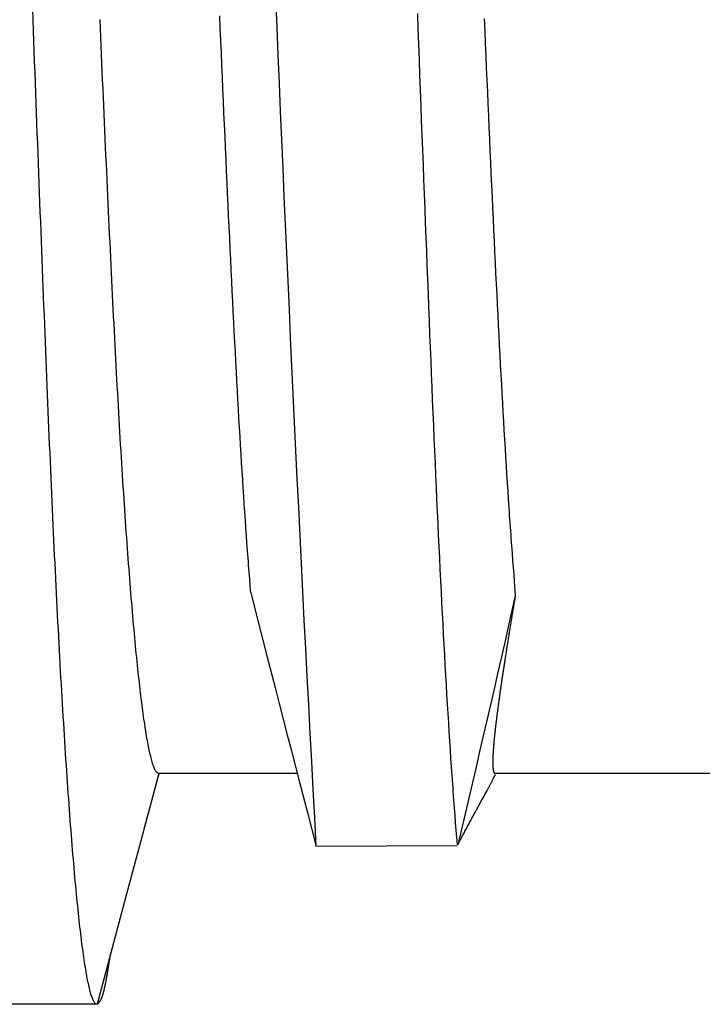
# Model space of a CAD drawing. Units: millimetres. Extents: x 0 to 841, y 0 to 594.
# Drawn here: x 463 to 468, y 251 to 258 of the extents above; entities that cross this region are included whole.
import ezdxf

# ---------------------------------------------------------------- set-up
doc = ezdxf.new("R2010")
doc.units = ezdxf.units.MM
doc.layers.add('SLD-0', color=179, linetype='Continuous')

msp = doc.modelspace()

# ---------------------------------------------------------------- linework, layer by layer
at = {"layer": 'SLD-0'}
for p, q in [((463.254, 258.2728), (463.2509, 258.3553)), ((463.257, 258.1907), (463.254, 258.2728)), ((463.7738, 258.2758), (463.7767, 258.2073)), ((464.7147, 258.2088), (464.7106, 258.3056)), ((466.2521, 258.3229), (466.2566, 258.2017)), ((466.7735, 258.2843), (466.7776, 258.1873)), ((463.26, 258.1088), (463.257, 258.1907)), ((463.7767, 258.2073), (463.7797, 258.139)), ((464.7188, 258.1125), (464.7147, 258.2088)), ((466.2566, 258.2017), (466.261, 258.0812)), ((466.7776, 258.1873), (466.7818, 258.0909)), ((463.263, 258.0273), (463.26, 258.1088)), ((463.7797, 258.139), (463.7826, 258.0711)), ((464.7229, 258.0168), (464.7188, 258.1125)), ((463.266, 257.9462), (463.263, 258.0273)), ((463.7826, 258.0711), (463.7855, 258.0035)), ((466.261, 258.0812), (466.2654, 257.9613)), ((466.7818, 258.0909), (466.7859, 257.9951)), ((463.7855, 258.0035), (463.7884, 257.9362)), ((464.727, 257.9218), (464.7229, 258.0168)), ((466.2654, 257.9613), (466.2698, 257.8421)), ((466.7859, 257.9951), (466.79, 257.8999)), ((463.2689, 257.8654), (463.266, 257.9462)), ((463.7884, 257.9362), (463.7913, 257.8692)), ((464.7311, 257.8273), (464.727, 257.9218)), ((466.79, 257.8999), (466.794, 257.8052)), ((463.2719, 257.7849), (463.2689, 257.8654)), ((463.7913, 257.8692), (463.7942, 257.8025)), ((463.7942, 257.8025), (463.7971, 257.7362)), ((464.7352, 257.7334), (464.7311, 257.8273)), ((466.2698, 257.8421), (466.2742, 257.7236)), ((466.794, 257.8052), (466.7981, 257.7112)), ((463.2749, 257.7048), (463.2719, 257.7849)), ((463.7971, 257.7362), (463.8, 257.6701)), ((464.7392, 257.6402), (464.7352, 257.7334)), ((466.2742, 257.7236), (466.2786, 257.6057)), ((463.2779, 257.6251), (463.2749, 257.7048)), ((463.8, 257.6701), (463.8029, 257.6044)), ((464.7433, 257.5475), (464.7392, 257.6402)), ((466.7981, 257.7112), (466.8022, 257.6178)), ((463.2809, 257.5457), (463.2779, 257.6251)), ((463.8029, 257.6044), (463.8058, 257.539)), ((466.2786, 257.6057), (466.283, 257.4886)), ((466.8022, 257.6178), (466.8063, 257.525)), ((463.2838, 257.4667), (463.2809, 257.5457)), ((463.8058, 257.539), (463.8086, 257.4739)), ((464.7473, 257.4555), (464.7433, 257.5475)), ((466.283, 257.4886), (466.2874, 257.3721)), ((466.8063, 257.525), (466.8103, 257.4329)), ((463.2868, 257.3881), (463.2838, 257.4667)), ((463.8086, 257.4739), (463.8115, 257.4091)), ((464.7514, 257.3641), (464.7473, 257.4555)), ((466.8103, 257.4329), (466.8144, 257.3413)), ((463.2897, 257.3098), (463.2868, 257.3881)), ((463.8115, 257.4091), (463.8144, 257.3446)), ((463.8144, 257.3446), (463.8173, 257.2805)), ((464.7554, 257.2734), (464.7514, 257.3641)), ((466.2874, 257.3721), (466.2918, 257.2564)), ((466.8144, 257.3413), (466.8184, 257.2505)), ((463.2927, 257.2319), (463.2897, 257.3098)), ((463.8173, 257.2805), (463.8201, 257.2167)), ((464.7595, 257.1833), (464.7554, 257.2734)), ((466.2918, 257.2564), (466.2962, 257.1414)), ((463.2956, 257.1544), (463.2927, 257.2319)), ((463.8201, 257.2167), (463.823, 257.1533)), ((464.7635, 257.0938), (464.7595, 257.1833)), ((466.8184, 257.2505), (466.8225, 257.1603)), ((463.2986, 257.0773), (463.2956, 257.1544)), ((463.823, 257.1533), (463.8259, 257.0902)), ((466.2962, 257.1414), (466.3005, 257.0271)), ((466.8225, 257.1603), (466.8265, 257.0707)), ((463.3015, 257.0005), (463.2986, 257.0773)), ((463.8259, 257.0902), (463.8287, 257.0274)), ((463.8287, 257.0274), (463.8316, 256.9649)), ((464.7676, 257.005), (464.7635, 257.0938)), ((466.3005, 257.0271), (466.3049, 256.9136)), ((466.8265, 257.0707), (466.8306, 256.9818)), ((463.3044, 256.9242), (463.3015, 257.0005)), ((463.8316, 256.9649), (463.8344, 256.9028)), ((464.7716, 256.9169), (464.7676, 257.005)), ((466.8306, 256.9818), (466.8346, 256.8936)), ((463.3073, 256.8483), (463.3044, 256.9242)), ((463.8344, 256.9028), (463.8373, 256.841)), ((464.7756, 256.8295), (464.7716, 256.9169)), ((466.3049, 256.9136), (466.3093, 256.8009)), ((466.8346, 256.8936), (466.8386, 256.8061)), ((463.3102, 256.7727), (463.3073, 256.8483)), ((463.8373, 256.841), (463.8401, 256.7796)), ((464.7796, 256.7427), (464.7756, 256.8295)), ((466.3093, 256.8009), (466.3136, 256.6889)), ((466.8386, 256.8061), (466.8427, 256.7193)), ((463.3131, 256.6976), (463.3102, 256.7727)), ((463.8401, 256.7796), (463.843, 256.7185)), ((463.843, 256.7185), (463.8458, 256.6578)), ((464.7837, 256.6567), (464.7796, 256.7427)), ((466.8427, 256.7193), (466.8467, 256.6332)), ((463.316, 256.6228), (463.3131, 256.6976)), ((463.8458, 256.6578), (463.8487, 256.5974)), ((464.7877, 256.5713), (464.7837, 256.6567)), ((466.3136, 256.6889), (466.3179, 256.5776)), ((463.3189, 256.5485), (463.316, 256.6228)), ((463.8487, 256.5974), (463.8515, 256.5374)), ((464.7917, 256.4867), (464.7877, 256.5713)), ((466.3179, 256.5776), (466.3222, 256.4672)), ((466.8467, 256.6332), (466.8507, 256.5477)), ((463.3218, 256.4745), (463.3189, 256.5485)), ((463.8515, 256.5374), (463.8544, 256.4777)), ((466.8507, 256.5477), (466.8548, 256.463)), ((463.3247, 256.401), (463.3218, 256.4745)), ((463.8544, 256.4777), (463.8572, 256.4184)), ((463.8572, 256.4184), (463.8601, 256.3595)), ((464.7957, 256.4028), (464.7917, 256.4867)), ((466.3222, 256.4672), (466.3265, 256.3575)), ((466.8548, 256.463), (466.8588, 256.379)), ((463.3276, 256.3279), (463.3247, 256.401)), ((463.8601, 256.3595), (463.8629, 256.3009)), ((464.7997, 256.3196), (464.7957, 256.4028)), ((466.3265, 256.3575), (466.3308, 256.2487)), ((466.8588, 256.379), (466.8628, 256.2958)), ((463.3304, 256.2552), (463.3276, 256.3279)), ((463.8629, 256.3009), (463.8658, 256.2426)), ((464.8038, 256.2371), (464.7997, 256.3196)), ((466.8628, 256.2958), (466.8669, 256.2132)), ((463.3333, 256.183), (463.3304, 256.2552)), ((463.3361, 256.1111), (463.3333, 256.183)), ((463.8658, 256.2426), (463.8686, 256.1847)), ((463.8686, 256.1847), (463.8714, 256.1272)), ((464.8078, 256.1554), (464.8038, 256.2371)), ((466.3308, 256.2487), (466.3351, 256.1406)), ((466.8669, 256.2132), (466.8709, 256.1315)), ((463.339, 256.0397), (463.3361, 256.1111)), ((463.8714, 256.1272), (463.8743, 256.0701)), ((464.8118, 256.0744), (464.8078, 256.1554)), ((466.3351, 256.1406), (466.3394, 256.0334)), ((466.8709, 256.1315), (466.8749, 256.0504)), ((463.3418, 255.9687), (463.339, 256.0397)), ((463.8743, 256.0701), (463.8771, 256.0133)), ((464.8158, 255.9942), (464.8118, 256.0744)), ((466.3394, 256.0334), (466.3436, 255.927)), ((466.8749, 256.0504), (466.879, 255.9702)), ((463.3446, 255.8982), (463.3418, 255.9687)), ((463.8771, 256.0133), (463.88, 255.9569)), ((463.88, 255.9569), (463.8828, 255.9009)), ((464.8198, 255.9148), (464.8158, 255.9942)), ((466.879, 255.9702), (466.883, 255.8907)), ((463.3474, 255.8281), (463.3446, 255.8982)), ((463.8828, 255.9009), (463.8857, 255.8453)), ((464.8238, 255.8361), (464.8198, 255.9148)), ((466.3436, 255.927), (466.3478, 255.8214)), ((466.883, 255.8907), (466.8871, 255.8119)), ((463.3502, 255.7584), (463.3474, 255.8281)), ((463.8857, 255.8453), (463.8886, 255.79)), ((464.8278, 255.7582), (464.8238, 255.8361)), ((466.3478, 255.8214), (466.352, 255.7167)), ((466.8871, 255.8119), (466.8911, 255.734)), ((463.353, 255.6891), (463.3502, 255.7584)), ((463.8886, 255.79), (463.8914, 255.7351)), ((463.8914, 255.7351), (463.8943, 255.6806)), ((464.8319, 255.6811), (464.8278, 255.7582)), ((466.8911, 255.734), (466.8952, 255.6568)), ((463.3558, 255.6204), (463.353, 255.6891)), ((463.8943, 255.6806), (463.8971, 255.6265)), ((464.8359, 255.6047), (464.8319, 255.6811)), ((466.352, 255.7167), (466.3562, 255.6128)), ((466.8952, 255.6568), (466.8992, 255.5805)), ((463.3586, 255.552), (463.3558, 255.6204)), ((463.8971, 255.6265), (463.9, 255.5728)), ((463.9, 255.5728), (463.9029, 255.5194)), ((464.84, 255.5291), (464.8359, 255.6047)), ((466.3562, 255.6128), (466.3604, 255.5098)), ((466.8992, 255.5805), (466.9033, 255.5049)), ((463.3614, 255.4841), (463.3586, 255.552)), ((463.9029, 255.5194), (463.9057, 255.4665)), ((464.844, 255.4543), (464.84, 255.5291)), ((466.3604, 255.5098), (466.3646, 255.4076)), ((466.9033, 255.5049), (466.9074, 255.4301)), ((463.3641, 255.4167), (463.3614, 255.4841)), ((463.3669, 255.3497), (463.3641, 255.4167)), ((463.9057, 255.4665), (463.9086, 255.4139)), ((463.9086, 255.4139), (463.9115, 255.3617)), ((464.8481, 255.3803), (464.844, 255.4543)), ((466.9074, 255.4301), (466.9114, 255.3562)), ((463.3696, 255.2831), (463.3669, 255.3497)), ((463.9115, 255.3617), (463.9144, 255.3099)), ((464.8522, 255.3071), (464.8481, 255.3803)), ((466.3646, 255.4076), (466.3688, 255.3063)), ((466.9114, 255.3562), (466.9155, 255.283)), ((463.3723, 255.2171), (463.3696, 255.2831)), ((463.9144, 255.3099), (463.9172, 255.2586)), ((463.9172, 255.2586), (463.9201, 255.2076)), ((464.8563, 255.2346), (464.8522, 255.3071)), ((466.3688, 255.3063), (466.373, 255.2059)), ((466.9155, 255.283), (466.9197, 255.2107)), ((463.3751, 255.1515), (463.3723, 255.2171)), ((463.9201, 255.2076), (463.923, 255.157)), ((464.8604, 255.163), (464.8563, 255.2346)), ((466.373, 255.2059), (466.3772, 255.1064)), ((466.9197, 255.2107), (466.9238, 255.1391)), ((463.3778, 255.0863), (463.3751, 255.1515)), ((463.923, 255.157), (463.9259, 255.1069)), ((463.9259, 255.1069), (463.9288, 255.0571)), ((464.8645, 255.0922), (464.8604, 255.163)), ((466.3772, 255.1064), (466.3814, 255.0078)), ((466.9238, 255.1391), (466.9279, 255.0684)), ((463.3805, 255.0216), (463.3778, 255.0863)), ((463.9288, 255.0571), (463.9317, 255.0077)), ((464.8686, 255.0222), (464.8645, 255.0922)), ((466.9279, 255.0684), (466.9321, 254.9984)), ((463.3832, 254.9572), (463.3805, 255.0216)), ((463.3859, 254.8931), (463.3832, 254.9572)), ((463.9317, 255.0077), (463.9346, 254.9588)), ((463.9346, 254.9588), (463.9375, 254.9103)), ((464.8728, 254.9531), (464.8686, 255.0222)), ((464.8769, 254.8847), (464.8728, 254.9531)), ((466.3814, 255.0078), (466.3856, 254.9102)), ((466.9321, 254.9984), (466.9362, 254.9293)), ((463.3887, 254.8293), (463.3859, 254.8931)), ((463.9375, 254.9103), (463.9405, 254.8621)), ((464.8811, 254.8172), (464.8769, 254.8847)), ((466.3856, 254.9102), (466.3898, 254.8134)), ((466.9362, 254.9293), (466.9404, 254.8609)), ((463.3914, 254.7658), (463.3887, 254.8293)), ((463.9405, 254.8621), (463.9434, 254.8144)), ((463.9434, 254.8144), (463.9463, 254.7672)), ((464.8852, 254.7505), (464.8811, 254.8172)), ((466.3898, 254.8134), (466.394, 254.7176)), ((466.9404, 254.8609), (466.9445, 254.7932)), ((463.3942, 254.7027), (463.3914, 254.7658)), ((463.9463, 254.7672), (463.9493, 254.7203)), ((463.9493, 254.7203), (463.9522, 254.6739)), ((464.8894, 254.6847), (464.8852, 254.7505)), ((466.9445, 254.7932), (466.9487, 254.7264)), ((466.9487, 254.7264), (466.9529, 254.6604)), ((463.397, 254.64), (463.3942, 254.7027)), ((463.9522, 254.6739), (463.9551, 254.6278)), ((464.8935, 254.6197), (464.8894, 254.6847)), ((466.394, 254.7176), (466.3982, 254.6227)), ((466.9529, 254.6604), (466.9571, 254.5954)), ((463.3997, 254.5775), (463.397, 254.64)), ((463.4025, 254.5154), (463.3997, 254.5775)), ((463.9551, 254.6278), (463.9581, 254.5822)), ((463.9581, 254.5822), (463.961, 254.5371)), ((464.8977, 254.5555), (464.8935, 254.6197)), ((466.3982, 254.6227), (466.4024, 254.5287)), ((466.9571, 254.5954), (466.9613, 254.5312)), ((463.4053, 254.4537), (463.4025, 254.5154)), ((463.961, 254.5371), (463.964, 254.4923)), ((463.964, 254.4923), (463.967, 254.448)), ((464.9019, 254.4923), (464.8977, 254.5555)), ((464.9061, 254.4299), (464.9019, 254.4923)), ((466.4024, 254.5287), (466.4066, 254.4357)), ((466.9613, 254.5312), (466.9633, 254.4995)), ((466.9633, 254.4995), (466.9654, 254.4681)), ((463.4081, 254.3923), (463.4053, 254.4537)), ((463.967, 254.448), (463.9699, 254.4041)), ((464.9103, 254.3683), (464.9061, 254.4299)), ((466.4066, 254.4357), (466.4109, 254.3437)), ((466.9654, 254.4681), (466.9675, 254.4368)), ((466.9675, 254.4368), (466.9696, 254.4059)), ((463.4109, 254.3313), (463.4081, 254.3923)), ((463.9699, 254.4041), (463.9729, 254.3607)), ((463.9729, 254.3607), (463.9759, 254.3177)), ((464.9145, 254.3076), (464.9103, 254.3683)), ((466.4109, 254.3437), (466.4152, 254.2526)), ((466.9696, 254.4059), (466.9718, 254.3752)), ((466.9718, 254.3752), (466.9739, 254.3448)), ((466.9739, 254.3448), (466.976, 254.3147)), ((463.4138, 254.2707), (463.4109, 254.3313)), ((463.4166, 254.2104), (463.4138, 254.2707)), ((463.9759, 254.3177), (463.9788, 254.2751)), ((463.9788, 254.2751), (463.9818, 254.233)), ((464.9187, 254.2477), (464.9145, 254.3076)), ((466.976, 254.3147), (466.9781, 254.2849)), ((466.9781, 254.2849), (466.9802, 254.2553)), ((463.4194, 254.1505), (463.4166, 254.2104)), ((463.9818, 254.233), (463.9848, 254.1913)), ((463.9848, 254.1913), (463.9878, 254.15)), ((464.9229, 254.1887), (464.9187, 254.2477)), ((464.9271, 254.1306), (464.9229, 254.1887)), ((466.4152, 254.2526), (466.4194, 254.1625)), ((466.9802, 254.2553), (466.9823, 254.226)), ((466.9823, 254.226), (466.9865, 254.1681)), ((463.4223, 254.091), (463.4194, 254.1505)), ((463.9878, 254.15), (463.9907, 254.1092)), ((463.9907, 254.1092), (463.9937, 254.0688)), ((464.9292, 254.1019), (464.9271, 254.1306)), ((466.4194, 254.1625), (466.4237, 254.0734)), ((466.9865, 254.1681), (466.9907, 254.111)), ((466.9907, 254.111), (466.995, 254.0547)), ((463.4251, 254.0318), (463.4223, 254.091)), ((463.428, 253.9731), (463.4251, 254.0318)), ((463.9937, 254.0688), (463.9967, 254.0289)), ((463.9967, 254.0289), (463.9997, 253.9895)), ((464.9313, 254.0735), (464.9292, 254.1019)), ((464.9334, 254.0453), (464.9313, 254.0735)), ((464.9355, 254.0174), (464.9334, 254.0453)), ((466.4237, 254.0734), (466.428, 253.9853)), ((466.995, 254.0547), (466.9992, 253.999)), ((463.4309, 253.9147), (463.428, 253.9731)), ((463.9997, 253.9895), (464.0027, 253.9504)), ((464.9397, 253.9625), (464.9355, 254.0174)), ((464.944, 253.9083), (464.9397, 253.9625)), ((466.428, 253.9853), (466.4323, 253.8981)), ((466.9992, 253.999), (467.0035, 253.9438)), ((463.4337, 253.8568), (463.4309, 253.9147)), ((464.0027, 253.9504), (464.0057, 253.9119)), ((464.0057, 253.9119), (464.0087, 253.8738)), ((464.9482, 253.8547), (464.944, 253.9083)), ((466.4323, 253.8981), (466.4367, 253.812)), ((467.0035, 253.9438), (467.0077, 253.8889)), ((467.0077, 253.8889), (467.0162, 253.7798)), ((463.4366, 253.7992), (463.4337, 253.8568)), ((463.4395, 253.742), (463.4366, 253.7992)), ((464.0087, 253.8738), (464.0117, 253.8361)), ((464.0117, 253.8361), (464.0147, 253.7989)), ((464.0147, 253.7989), (464.0177, 253.7622)), ((464.9524, 253.8013), (464.9482, 253.8547)), ((464.9524, 253.8013), (465.0156, 253.555)), ((466.4367, 253.812), (466.441, 253.7268)), ((463.4424, 253.6853), (463.4395, 253.742)), ((464.0177, 253.7622), (464.0207, 253.7259)), ((464.0207, 253.7259), (464.0237, 253.6901)), ((466.441, 253.7268), (466.4454, 253.6427)), ((467.0162, 253.7798), (466.9609, 253.5363)), ((467.0092, 253.7382), (467.0057, 253.7175)), ((467.0162, 253.7798), (467.0092, 253.7382)), ((463.4453, 253.6289), (463.4424, 253.6853)), ((464.0237, 253.6901), (464.0267, 253.6547)), ((464.0267, 253.6547), (464.0297, 253.6199)), ((466.9937, 253.6454), (466.992, 253.6352)), ((466.9954, 253.6556), (466.9937, 253.6454)), ((466.9988, 253.6762), (466.9954, 253.6556)), ((467.0023, 253.6968), (466.9988, 253.6762)), ((467.0057, 253.7175), (467.0023, 253.6968)), ((463.4482, 253.573), (463.4453, 253.6289)), ((463.4511, 253.5175), (463.4482, 253.573)), ((464.0297, 253.6199), (464.0327, 253.5855)), ((464.0327, 253.5855), (464.0357, 253.5515)), ((466.4454, 253.6427), (466.4497, 253.5597)), ((466.982, 253.5748), (466.9803, 253.5649)), ((466.9836, 253.5848), (466.982, 253.5748)), ((466.9853, 253.5948), (466.9836, 253.5848)), ((466.9869, 253.6048), (466.9853, 253.5948)), ((466.9886, 253.6149), (466.9869, 253.6048)), ((466.9903, 253.625), (466.9886, 253.6149)), ((466.992, 253.6352), (466.9903, 253.625)), ((463.4541, 253.4625), (463.4511, 253.5175)), ((464.0357, 253.5515), (464.0387, 253.518)), ((464.0387, 253.518), (464.0417, 253.485)), ((465.0156, 253.555), (465.0788, 253.3086)), ((466.4497, 253.5597), (466.4541, 253.4776)), ((466.9609, 253.5363), (466.9334, 253.4146)), ((466.9692, 253.4967), (466.9676, 253.4872)), ((466.9707, 253.5063), (466.9692, 253.4967)), ((466.9723, 253.5159), (466.9707, 253.5063)), ((466.9739, 253.5256), (466.9723, 253.5159)), ((466.9755, 253.5354), (466.9739, 253.5256)), ((466.9771, 253.5451), (466.9755, 253.5354)), ((466.9787, 253.555), (466.9771, 253.5451)), ((466.9803, 253.5649), (466.9787, 253.555)), ((463.457, 253.4078), (463.4541, 253.4625)), ((464.0417, 253.485), (464.0447, 253.4525)), ((464.0447, 253.4525), (464.0477, 253.4205)), ((464.0477, 253.4205), (464.0507, 253.3889)), ((466.4541, 253.4776), (466.4585, 253.3966)), ((466.9334, 253.4146), (466.9057, 253.2929)), ((466.9571, 253.4216), (466.9556, 253.4124)), ((466.9586, 253.4308), (466.9571, 253.4216)), ((466.96, 253.4401), (466.9586, 253.4308)), ((466.9615, 253.4494), (466.96, 253.4401)), ((466.9631, 253.4588), (466.9615, 253.4494)), ((466.9646, 253.4682), (466.9631, 253.4588)), ((466.9661, 253.4777), (466.9646, 253.4682)), ((466.9676, 253.4872), (466.9661, 253.4777)), ((463.4599, 253.3536), (463.457, 253.4078)), ((463.4629, 253.2999), (463.4599, 253.3536)), ((464.0507, 253.3889), (464.0537, 253.3578)), ((464.0537, 253.3578), (464.0567, 253.3272)), ((466.4585, 253.3966), (466.4629, 253.3167)), ((466.9442, 253.3402), (466.9428, 253.3313)), ((466.9456, 253.3491), (466.9442, 253.3402)), ((466.947, 253.358), (466.9456, 253.3491)), ((466.9484, 253.367), (466.947, 253.358)), ((466.9498, 253.376), (466.9484, 253.367)), ((466.9513, 253.385), (466.9498, 253.376)), ((466.9527, 253.3941), (466.9513, 253.385)), ((466.9542, 253.4032), (466.9527, 253.3941)), ((466.9556, 253.4124), (466.9542, 253.4032)), ((463.4658, 253.2466), (463.4629, 253.2999)), ((464.0567, 253.3272), (464.0597, 253.2971)), ((464.0597, 253.2971), (464.0627, 253.2674)), ((464.0627, 253.2674), (464.0657, 253.2383)), ((465.0788, 253.3086), (465.1421, 253.0623)), ((466.4629, 253.3167), (466.4673, 253.2379)), ((466.9057, 253.2929), (466.878, 253.1712)), ((466.932, 253.2619), (466.9307, 253.2534)), ((466.9333, 253.2704), (466.932, 253.2619)), ((466.9347, 253.279), (466.9333, 253.2704)), ((466.936, 253.2876), (466.9347, 253.279)), ((466.9373, 253.2963), (466.936, 253.2876)), ((466.9387, 253.305), (466.9373, 253.2963)), ((466.9401, 253.3137), (466.9387, 253.305)), ((466.9414, 253.3225), (466.9401, 253.3137)), ((466.9428, 253.3313), (466.9414, 253.3225)), ((463.4688, 253.1937), (463.4658, 253.2466)), ((463.4717, 253.1413), (463.4688, 253.1937)), ((464.0657, 253.2383), (464.0687, 253.2096)), ((464.0687, 253.2096), (464.0717, 253.1814)), ((466.4673, 253.2379), (466.4717, 253.1601)), ((466.9205, 253.1867), (466.9193, 253.1786)), ((466.9218, 253.1949), (466.9205, 253.1867)), ((466.923, 253.2032), (466.9218, 253.1949)), ((466.9243, 253.2114), (466.923, 253.2032)), ((466.9255, 253.2197), (466.9243, 253.2114)), ((466.9268, 253.2281), (466.9255, 253.2197)), ((466.9281, 253.2365), (466.9268, 253.2281)), ((466.9294, 253.2449), (466.9281, 253.2365)), ((466.9307, 253.2534), (466.9294, 253.2449)), ((463.4747, 253.0893), (463.4717, 253.1413)), ((464.0717, 253.1814), (464.0747, 253.1536)), ((464.0747, 253.1536), (464.0777, 253.1264)), ((464.0777, 253.1264), (464.0807, 253.0996)), ((466.4717, 253.1601), (466.4762, 253.0834)), ((466.878, 253.1712), (466.8502, 253.0495)), ((466.9087, 253.1071), (466.9076, 253.0994)), ((466.9098, 253.1149), (466.9087, 253.1071)), ((466.911, 253.1227), (466.9098, 253.1149)), ((466.9121, 253.1306), (466.911, 253.1227)), ((466.9133, 253.1385), (466.9121, 253.1306)), ((466.9145, 253.1464), (466.9133, 253.1385)), ((466.9157, 253.1544), (466.9145, 253.1464)), ((466.9169, 253.1624), (466.9157, 253.1544)), ((466.9181, 253.1705), (466.9169, 253.1624)), ((466.9193, 253.1786), (466.9181, 253.1705)), ((463.4777, 253.0378), (463.4747, 253.0893)), ((463.4806, 252.9868), (463.4777, 253.0378)), ((464.0807, 253.0996), (464.0837, 253.0733)), ((464.0837, 253.0733), (464.0866, 253.0475)), ((464.0866, 253.0475), (464.0896, 253.0222)), ((465.1421, 253.0623), (465.1738, 252.9392)), ((466.4762, 253.0834), (466.4806, 253.0078)), ((466.8502, 253.0495), (466.8223, 252.9279)), ((466.8978, 253.0316), (466.8967, 253.0243)), ((466.8988, 253.039), (466.8978, 253.0316)), ((466.8999, 253.0464), (466.8988, 253.039)), ((466.901, 253.0538), (466.8999, 253.0464)), ((466.902, 253.0613), (466.901, 253.0538)), ((466.9031, 253.0689), (466.902, 253.0613)), ((466.9042, 253.0764), (466.9031, 253.0689)), ((466.9053, 253.084), (466.9042, 253.0764)), ((466.9064, 253.0917), (466.9053, 253.084)), ((466.9076, 253.0994), (466.9064, 253.0917)), ((463.4836, 252.9362), (463.4806, 252.9868)), ((464.0896, 253.0222), (464.0926, 252.9974)), ((464.0926, 252.9974), (464.0956, 252.9731)), ((464.0956, 252.9731), (464.0986, 252.9492)), ((466.4806, 253.0078), (466.4851, 252.9332)), ((466.8868, 252.9533), (466.8859, 252.9464)), ((466.8878, 252.9602), (466.8868, 252.9533)), ((466.8888, 252.9671), (466.8878, 252.9602)), ((466.8897, 252.9741), (466.8888, 252.9671)), ((466.8907, 252.9812), (466.8897, 252.9741)), ((466.8917, 252.9883), (466.8907, 252.9812)), ((466.8927, 252.9954), (466.8917, 252.9883)), ((466.8937, 253.0025), (466.8927, 252.9954)), ((466.8947, 253.0098), (466.8937, 253.0025)), ((466.8957, 253.017), (466.8947, 253.0098)), ((466.8967, 253.0243), (466.8957, 253.017)), ((463.4866, 252.8861), (463.4836, 252.9362)), ((463.4896, 252.8365), (463.4866, 252.8861)), ((464.0986, 252.9492), (464.1015, 252.9258)), ((464.1015, 252.9258), (464.1045, 252.9029)), ((464.1045, 252.9029), (464.1075, 252.8805)), ((464.1075, 252.8805), (464.1105, 252.8586)), ((465.1738, 252.9392), (465.2056, 252.8161)), ((466.4851, 252.9332), (466.4895, 252.8597)), ((466.8223, 252.9279), (466.7943, 252.8062)), ((466.877, 252.8799), (466.8762, 252.8735)), ((466.8779, 252.8864), (466.877, 252.8799)), ((466.8787, 252.8929), (466.8779, 252.8864)), ((466.8796, 252.8994), (466.8787, 252.8929)), ((466.8805, 252.906), (466.8796, 252.8994)), ((466.8814, 252.9126), (466.8805, 252.906)), ((466.8823, 252.9193), (466.8814, 252.9126)), ((466.8832, 252.926), (466.8823, 252.9193)), ((466.8841, 252.9328), (466.8832, 252.926)), ((466.885, 252.9396), (466.8841, 252.9328)), ((466.8859, 252.9464), (466.885, 252.9396)), ((463.4926, 252.7874), (463.4896, 252.8365)), ((464.1105, 252.8586), (464.1134, 252.8372)), ((464.1134, 252.8372), (464.1164, 252.8163)), ((464.1164, 252.8163), (464.1194, 252.7959)), ((465.2056, 252.8161), (465.2374, 252.693)), ((466.4895, 252.8597), (466.494, 252.7873)), ((466.7943, 252.8062), (466.7662, 252.6846)), ((466.8669, 252.7997), (466.8662, 252.7938)), ((466.8677, 252.8056), (466.8669, 252.7997)), ((466.8684, 252.8116), (466.8677, 252.8056)), ((466.8691, 252.8176), (466.8684, 252.8116)), ((466.8699, 252.8236), (466.8691, 252.8176)), ((466.8706, 252.8297), (466.8699, 252.8236)), ((466.8714, 252.8358), (466.8706, 252.8297)), ((466.8722, 252.842), (466.8714, 252.8358)), ((466.873, 252.8482), (466.8722, 252.842)), ((466.8738, 252.8545), (466.873, 252.8482)), ((466.8746, 252.8608), (466.8738, 252.8545)), ((466.8754, 252.8671), (466.8746, 252.8608)), ((466.8762, 252.8735), (466.8754, 252.8671)), ((463.4956, 252.7387), (463.4926, 252.7874)), ((463.4986, 252.6905), (463.4956, 252.7387)), ((464.1194, 252.7959), (464.1223, 252.7759)), ((464.1223, 252.7759), (464.1253, 252.7565)), ((464.1253, 252.7565), (464.1282, 252.7376)), ((464.1282, 252.7376), (464.1312, 252.7191)), ((466.494, 252.7873), (466.4985, 252.7159)), ((466.8584, 252.7265), (466.8579, 252.7212)), ((466.859, 252.7319), (466.8584, 252.7265)), ((466.8596, 252.7373), (466.859, 252.7319)), ((466.8603, 252.7428), (466.8596, 252.7373)), ((466.8609, 252.7483), (466.8603, 252.7428)), ((466.8615, 252.7538), (466.8609, 252.7483)), ((466.8622, 252.7594), (466.8615, 252.7538)), ((466.8628, 252.765), (466.8622, 252.7594)), ((466.8635, 252.7707), (466.8628, 252.765)), ((466.8642, 252.7764), (466.8635, 252.7707)), ((466.8648, 252.7822), (466.8642, 252.7764)), ((466.8655, 252.788), (466.8648, 252.7822)), ((466.8662, 252.7938), (466.8655, 252.788)), ((463.5016, 252.6429), (463.4986, 252.6905)), ((464.1312, 252.7191), (464.1341, 252.7012)), ((464.1341, 252.7012), (464.1371, 252.6838)), ((464.1371, 252.6838), (464.14, 252.6669)), ((464.14, 252.6669), (464.143, 252.6505)), ((464.143, 252.6505), (464.1459, 252.6345)), ((465.2374, 252.693), (465.2692, 252.5698)), ((466.4985, 252.7159), (466.5029, 252.6456)), ((466.5029, 252.6456), (466.5074, 252.5763)), ((466.7662, 252.6846), (466.738, 252.5631)), ((466.8502, 252.6463), (466.8498, 252.6416)), ((466.8506, 252.651), (466.8502, 252.6463)), ((466.8511, 252.6557), (466.8506, 252.651)), ((466.8516, 252.6605), (466.8511, 252.6557)), ((466.852, 252.6653), (466.8516, 252.6605)), ((466.8525, 252.6702), (466.852, 252.6653)), ((466.853, 252.6751), (466.8525, 252.6702)), ((466.8535, 252.6801), (466.853, 252.6751)), ((466.854, 252.6851), (466.8535, 252.6801)), ((466.8545, 252.6901), (466.854, 252.6851)), ((466.8551, 252.6952), (466.8545, 252.6901)), ((466.8556, 252.7003), (466.8551, 252.6952)), ((466.8562, 252.7055), (466.8556, 252.7003)), ((466.8567, 252.7107), (466.8562, 252.7055)), ((466.8573, 252.7159), (466.8567, 252.7107)), ((466.8579, 252.7212), (466.8573, 252.7159)), ((463.5046, 252.5956), (463.5016, 252.6429)), ((463.5076, 252.5489), (463.5046, 252.5956)), ((464.1459, 252.6345), (464.1489, 252.6191)), ((464.1489, 252.6191), (464.1518, 252.6042)), ((464.1518, 252.6042), (464.1547, 252.5898)), ((464.1547, 252.5898), (464.1577, 252.5759)), ((464.1577, 252.5759), (464.1606, 252.5625)), ((465.2692, 252.5698), (465.3329, 252.3237)), ((466.5074, 252.5763), (466.5119, 252.5081)), ((466.8439, 252.5689), (466.8436, 252.565)), ((466.8441, 252.5729), (466.8439, 252.5689)), ((466.8444, 252.5768), (466.8441, 252.5729)), ((466.8447, 252.5809), (466.8444, 252.5768)), ((466.845, 252.5849), (466.8447, 252.5809)), ((466.8453, 252.589), (466.845, 252.5849)), ((466.8456, 252.5932), (466.8453, 252.589)), ((466.846, 252.5974), (466.8456, 252.5932)), ((466.8463, 252.6016), (466.846, 252.5974)), ((466.8466, 252.6059), (466.8463, 252.6016)), ((466.847, 252.6102), (466.8466, 252.6059)), ((466.8474, 252.6146), (466.847, 252.6102)), ((466.8477, 252.619), (466.8474, 252.6146)), ((466.8481, 252.6234), (466.8477, 252.619)), ((466.8485, 252.6279), (466.8481, 252.6234)), ((466.8489, 252.6324), (466.8485, 252.6279)), ((466.8493, 252.637), (466.8489, 252.6324)), ((466.8498, 252.6416), (466.8493, 252.637)), ((463.5106, 252.5027), (463.5076, 252.5489)), ((463.5136, 252.457), (463.5106, 252.5027)), ((464.1606, 252.5625), (464.1635, 252.5496)), ((464.1635, 252.5496), (464.1664, 252.5371)), ((464.1664, 252.5371), (464.1694, 252.5251)), ((464.1694, 252.5251), (464.1723, 252.5136)), ((464.1723, 252.5136), (464.1752, 252.5026)), ((464.1752, 252.5026), (464.1781, 252.4921)), ((464.1781, 252.4921), (464.181, 252.4821)), ((466.5119, 252.5081), (466.5142, 252.4744)), ((466.738, 252.5631), (466.7098, 252.4416)), ((466.8405, 252.4961), (466.8404, 252.4931)), ((466.8404, 252.4931), (466.8404, 252.4902)), ((466.8406, 252.5022), (466.8405, 252.4992)), ((466.8405, 252.4992), (466.8405, 252.4961)), ((466.8407, 252.5054), (466.8406, 252.5022)), ((466.8408, 252.5085), (466.8407, 252.5054)), ((466.8409, 252.5117), (466.8408, 252.5085)), ((466.841, 252.515), (466.8409, 252.5117)), ((466.8411, 252.5183), (466.841, 252.515)), ((466.8413, 252.5216), (466.8411, 252.5183)), ((466.8414, 252.525), (466.8413, 252.5216)), ((466.8416, 252.5284), (466.8414, 252.525)), ((466.8417, 252.5319), (466.8416, 252.5284)), ((466.8419, 252.5354), (466.8417, 252.5319)), ((466.8421, 252.539), (466.8419, 252.5354)), ((466.8423, 252.5426), (466.8421, 252.539)), ((466.8425, 252.5462), (466.8423, 252.5426)), ((466.8427, 252.5499), (466.8425, 252.5462)), ((466.8429, 252.5536), (466.8427, 252.5499)), ((466.8431, 252.5574), (466.8429, 252.5536)), ((466.8434, 252.5612), (466.8431, 252.5574)), ((466.8436, 252.565), (466.8434, 252.5612)), ((463.5167, 252.4118), (463.5136, 252.457)), ((464.181, 252.4821), (464.1839, 252.4725)), ((464.1839, 252.4725), (464.1868, 252.4635)), ((464.1868, 252.4635), (464.1897, 252.4549)), ((464.1897, 252.4549), (464.1926, 252.447)), ((464.1926, 252.447), (464.1954, 252.4395)), ((464.1954, 252.4395), (464.1983, 252.4327)), ((464.1983, 252.4327), (464.2012, 252.4264)), ((464.2012, 252.4264), (464.204, 252.4207)), ((464.204, 252.4207), (464.2069, 252.4157)), ((464.2069, 252.4157), (464.2097, 252.4112)), ((466.5142, 252.4744), (466.5164, 252.441)), ((466.5164, 252.441), (466.5187, 252.408)), ((466.7098, 252.4416), (466.6814, 252.3201)), ((466.8404, 252.4902), (466.8403, 252.4873)), ((466.8403, 252.4873), (466.8403, 252.4844)), ((466.8403, 252.4844), (466.8403, 252.4816)), ((466.8403, 252.4816), (466.8403, 252.4788)), ((466.8403, 252.4788), (466.8403, 252.4761)), ((466.8403, 252.4761), (466.8403, 252.4734)), ((466.8403, 252.4734), (466.8404, 252.4707)), ((466.8404, 252.4707), (466.8404, 252.4681)), ((466.8404, 252.4681), (466.8404, 252.4656)), ((466.8404, 252.4656), (466.8405, 252.4631)), ((466.8405, 252.4631), (466.8406, 252.4606)), ((466.8406, 252.4606), (466.8406, 252.4582)), ((466.8406, 252.4582), (466.8407, 252.4558)), ((466.8407, 252.4558), (466.8408, 252.4534)), ((466.8408, 252.4534), (466.8409, 252.4511)), ((466.8409, 252.4511), (466.841, 252.4489)), ((466.841, 252.4489), (466.8412, 252.4466)), ((466.8412, 252.4466), (466.8413, 252.4445)), ((466.8413, 252.4445), (466.8414, 252.4423)), ((466.8414, 252.4423), (466.8416, 252.4402)), ((466.8416, 252.4402), (466.8418, 252.4382)), ((466.8418, 252.4382), (466.8419, 252.4362)), ((466.8419, 252.4362), (466.8421, 252.4342)), ((466.8421, 252.4342), (466.8423, 252.4323)), ((466.8423, 252.4323), (466.8425, 252.4304)), ((466.8425, 252.4304), (466.8427, 252.4285)), ((466.8427, 252.4285), (466.8429, 252.4267)), ((466.8429, 252.4267), (466.8432, 252.4249)), ((466.8432, 252.4249), (466.8434, 252.4232)), ((466.8434, 252.4232), (466.8436, 252.4215)), ((466.8436, 252.4215), (466.8439, 252.4199)), ((466.8439, 252.4199), (466.8442, 252.4183)), ((466.8442, 252.4183), (466.8444, 252.4167)), ((466.8444, 252.4167), (466.8447, 252.4152)), ((466.8447, 252.4152), (466.845, 252.4137)), ((463.5197, 252.3671), (463.5167, 252.4118)), ((463.5227, 252.3229), (463.5197, 252.3671)), ((464.2351, 252.3904), (464.1052, 251.9057)), ((464.1196, 251.9595), (464.2379, 252.3904)), ((464.2097, 252.4112), (464.2126, 252.4074)), ((464.2126, 252.4074), (464.2154, 252.4041)), ((464.2154, 252.4041), (464.2182, 252.4013)), ((464.2182, 252.4013), (464.221, 252.3989)), ((464.221, 252.3989), (464.2239, 252.3968)), ((464.2239, 252.3968), (464.2295, 252.3933)), ((464.2295, 252.3933), (464.2351, 252.3904)), ((465.3158, 252.3904), (464.2351, 252.3904)), ((466.5187, 252.408), (466.5209, 252.3752)), ((466.5209, 252.3752), (466.5232, 252.3427)), ((466.5232, 252.3427), (466.5254, 252.3106)), ((466.8371, 252.3357), (466.8395, 252.3403)), ((466.8395, 252.3403), (466.8418, 252.3448)), ((466.8418, 252.3448), (466.8442, 252.3494)), ((466.8442, 252.3494), (466.8465, 252.354)), ((466.845, 252.4137), (466.8453, 252.4123)), ((466.8453, 252.4123), (466.8457, 252.4109)), ((466.8457, 252.4109), (466.846, 252.4096)), ((466.846, 252.4096), (466.8463, 252.4083)), ((466.8463, 252.4083), (466.8467, 252.4071)), ((466.8465, 252.354), (466.8513, 252.3631)), ((466.8467, 252.4071), (466.847, 252.4059)), ((466.847, 252.4059), (466.8474, 252.4048)), ((466.8474, 252.4048), (466.8478, 252.4037)), ((466.8478, 252.4037), (466.8482, 252.4027)), ((466.8482, 252.4027), (466.8486, 252.4017)), ((466.8486, 252.4017), (466.849, 252.4008)), ((466.849, 252.4008), (466.8495, 252.3999)), ((466.8495, 252.3999), (466.8499, 252.3991)), ((466.8499, 252.3991), (466.8504, 252.3984)), ((466.8504, 252.3984), (466.8509, 252.3977)), ((466.8509, 252.3977), (466.8514, 252.397)), ((466.8513, 252.3631), (466.856, 252.3724)), ((466.8514, 252.397), (466.8519, 252.3964)), ((466.8519, 252.3964), (466.8524, 252.3958)), ((466.8524, 252.3958), (466.8529, 252.3953)), ((466.8529, 252.3953), (466.8534, 252.3948)), ((466.8534, 252.3948), (466.8539, 252.3943)), ((466.8539, 252.3943), (466.8545, 252.3939)), ((466.8545, 252.3939), (466.855, 252.3935)), ((466.855, 252.3935), (466.8561, 252.3927)), ((466.856, 252.3724), (466.8607, 252.3816)), ((466.8561, 252.3927), (466.8573, 252.3921)), ((466.8573, 252.3921), (466.8584, 252.3915)), ((466.8584, 252.3915), (466.8607, 252.3904)), ((472.6327, 252.3904), (466.8607, 252.3904)), ((463.5257, 252.2792), (463.5227, 252.3229)), ((463.5288, 252.236), (463.5257, 252.2792)), ((465.3329, 252.3237), (465.3968, 252.0775)), ((466.5254, 252.3106), (466.5277, 252.2788)), ((466.5277, 252.2788), (466.53, 252.2474)), ((466.6814, 252.3201), (466.653, 252.1988)), ((466.7956, 252.2575), (466.7979, 252.2617)), ((466.7979, 252.2617), (466.8002, 252.2659)), ((466.8002, 252.2659), (466.8025, 252.2701)), ((466.8025, 252.2701), (466.8047, 252.2743)), ((466.8047, 252.2743), (466.807, 252.2786)), ((466.807, 252.2786), (466.8093, 252.2829)), ((466.8093, 252.2829), (466.8116, 252.2871)), ((466.8116, 252.2871), (466.8139, 252.2915)), ((466.8139, 252.2915), (466.8162, 252.2958)), ((466.8162, 252.2958), (466.8185, 252.3001)), ((466.8185, 252.3001), (466.8208, 252.3045)), ((466.8208, 252.3045), (466.8231, 252.3089)), ((466.8231, 252.3089), (466.8255, 252.3133)), ((466.8255, 252.3133), (466.8278, 252.3178)), ((466.8278, 252.3178), (466.8301, 252.3222)), ((466.8301, 252.3222), (466.8324, 252.3267)), ((466.8324, 252.3267), (466.8348, 252.3312)), ((466.8348, 252.3312), (466.8371, 252.3357)), ((463.5318, 252.1933), (463.5288, 252.236)), ((463.5348, 252.1511), (463.5318, 252.1933)), ((466.53, 252.2474), (466.5322, 252.2162)), ((466.5322, 252.2162), (466.5345, 252.1855)), ((466.5345, 252.1855), (466.5368, 252.1551)), ((466.653, 252.1988), (466.6245, 252.0775)), ((466.7505, 252.1747), (466.7685, 252.2077)), ((466.7685, 252.2077), (466.7775, 252.2242)), ((466.7775, 252.2242), (466.7821, 252.2325)), ((466.7821, 252.2325), (466.7866, 252.2408)), ((466.7866, 252.2408), (466.7911, 252.2491)), ((466.7911, 252.2491), (466.7956, 252.2575)), ((463.5379, 252.1095), (463.5348, 252.1511)), ((463.5409, 252.0684), (463.5379, 252.1095)), ((466.5368, 252.1551), (466.539, 252.125)), ((466.539, 252.125), (466.5436, 252.0658)), ((466.7053, 252.0922), (466.7143, 252.1087)), ((466.7143, 252.1087), (466.7324, 252.1417)), ((466.7324, 252.1417), (466.7505, 252.1747)), ((463.544, 252.0278), (463.5409, 252.0684)), ((465.3968, 252.0775), (465.4606, 251.8314)), ((466.5436, 252.0658), (466.5481, 252.0076)), ((466.6245, 252.0775), (466.5674, 251.8351)), ((466.6691, 252.0259), (466.6736, 252.0342)), ((466.6736, 252.0342), (466.6782, 252.0425)), ((466.6782, 252.0425), (466.6827, 252.0508)), ((466.6827, 252.0508), (466.6872, 252.0591)), ((466.6872, 252.0591), (466.6963, 252.0756)), ((466.6963, 252.0756), (466.7053, 252.0922)), ((463.547, 251.9878), (463.544, 252.0278)), ((463.55, 251.9483), (463.547, 251.9878)), ((466.5481, 252.0076), (466.5527, 251.9501)), ((466.6279, 251.9496), (466.6325, 251.9582)), ((466.6325, 251.9582), (466.6371, 251.9668)), ((466.6371, 251.9668), (466.6417, 251.9753)), ((466.6417, 251.9753), (466.6463, 251.9838)), ((466.6463, 251.9838), (466.6509, 251.9923)), ((466.6509, 251.9923), (466.6554, 252.0007)), ((466.6554, 252.0007), (466.66, 252.0091)), ((466.66, 252.0091), (466.6645, 252.0175)), ((466.6645, 252.0175), (466.6691, 252.0259)), ((463.5531, 251.9093), (463.55, 251.9483)), ((463.5561, 251.8709), (463.5531, 251.9093)), ((464.1052, 251.9057), (463.9753, 251.4211)), ((466.5527, 251.9501), (466.5618, 251.8364)), ((466.5861, 251.8706), (466.5908, 251.8795)), ((466.5908, 251.8795), (466.5954, 251.8884)), ((466.5954, 251.8884), (466.6001, 251.8972)), ((466.6001, 251.8972), (466.6048, 251.906)), ((466.6048, 251.906), (466.6094, 251.9148)), ((466.6094, 251.9148), (466.614, 251.9235)), ((466.614, 251.9235), (466.6187, 251.9323)), ((466.6187, 251.9323), (466.6233, 251.9409)), ((466.6233, 251.9409), (466.6279, 251.9496)), ((463.5592, 251.833), (463.5561, 251.8709)), ((463.5622, 251.7957), (463.5592, 251.833)), ((465.4606, 251.8251), (466.5618, 251.8286)), ((466.5674, 251.8351), (466.5768, 251.8529)), ((466.5768, 251.8529), (466.5861, 251.8706)), ((463.5653, 251.7589), (463.5622, 251.7957)), ((463.5683, 251.7226), (463.5653, 251.7589)), ((463.5714, 251.687), (463.5683, 251.7226)), ((463.5744, 251.6518), (463.5714, 251.687)), ((463.5775, 251.6173), (463.5744, 251.6518)), ((463.5805, 251.5833), (463.5775, 251.6173)), ((463.5835, 251.5498), (463.5805, 251.5833)), ((463.5866, 251.5169), (463.5835, 251.5498)), ((463.5896, 251.4846), (463.5866, 251.5169)), ((463.5927, 251.4528), (463.5896, 251.4846)), ((463.5957, 251.4216), (463.5927, 251.4528)), ((463.5987, 251.391), (463.5957, 251.4216)), ((463.9753, 251.4211), (463.7528, 250.5904)), ((463.6018, 251.3609), (463.5987, 251.391)), ((463.6048, 251.3314), (463.6018, 251.3609)), ((463.6078, 251.3024), (463.6048, 251.3314)), ((463.6109, 251.274), (463.6078, 251.3024)), ((463.6139, 251.2462), (463.6109, 251.274)), ((463.6169, 251.219), (463.6139, 251.2462)), ((463.6199, 251.1923), (463.6169, 251.219)), ((463.6229, 251.1663), (463.6199, 251.1923)), ((463.6259, 251.1407), (463.6229, 251.1663)), ((463.629, 251.1158), (463.6259, 251.1407)), ((463.632, 251.0914), (463.629, 251.1158)), ((463.635, 251.0676), (463.632, 251.0914)), ((463.638, 251.0444), (463.635, 251.0676)), ((463.641, 251.0218), (463.638, 251.0444)), ((463.6439, 250.9997), (463.641, 251.0218)), ((463.6469, 250.9783), (463.6439, 250.9997)), ((463.6499, 250.9574), (463.6469, 250.9783)), ((463.6529, 250.9371), (463.6499, 250.9574)), ((463.8527, 250.9456), (463.8544, 250.9564)), ((463.8544, 250.9564), (463.8561, 250.9671)), ((463.8561, 250.9671), (463.8578, 250.9779)), ((463.8578, 250.9779), (463.8595, 250.9887)), ((463.6559, 250.9174), (463.6529, 250.9371)), ((463.6588, 250.8982), (463.6559, 250.9174)), ((463.6618, 250.8797), (463.6588, 250.8982)), ((463.6647, 250.8617), (463.6618, 250.8797)), ((463.8416, 250.8771), (463.8425, 250.8823)), ((463.8425, 250.8823), (463.8433, 250.8875)), ((463.8433, 250.8875), (463.8442, 250.8927)), ((463.8442, 250.8927), (463.845, 250.8979)), ((463.845, 250.8979), (463.8459, 250.9031)), ((463.8459, 250.9031), (463.8467, 250.9084)), ((463.8467, 250.9084), (463.8476, 250.9137)), ((463.8476, 250.9137), (463.8484, 250.919)), ((463.8484, 250.919), (463.8493, 250.9243)), ((463.8493, 250.9243), (463.8501, 250.9296)), ((463.8501, 250.9296), (463.851, 250.9349)), ((463.851, 250.9349), (463.8518, 250.9403)), ((463.8518, 250.9403), (463.8527, 250.9456)), ((463.6677, 250.8443), (463.6647, 250.8617)), ((463.6706, 250.8276), (463.6677, 250.8443)), ((463.6736, 250.8113), (463.6706, 250.8276)), ((463.6765, 250.7957), (463.6736, 250.8113)), ((463.8284, 250.8004), (463.8289, 250.8028)), ((463.8289, 250.8028), (463.8293, 250.8051)), ((463.8293, 250.8051), (463.8297, 250.8075)), ((463.8297, 250.8075), (463.8301, 250.8099)), ((463.8301, 250.8099), (463.8306, 250.8123)), ((463.8306, 250.8123), (463.831, 250.8147)), ((463.831, 250.8147), (463.8314, 250.8171)), ((463.8314, 250.8171), (463.8318, 250.8195)), ((463.8318, 250.8195), (463.8323, 250.8219)), ((463.8323, 250.8219), (463.8327, 250.8243)), ((463.8327, 250.8243), (463.8331, 250.8268)), ((463.8331, 250.8268), (463.8335, 250.8292)), ((463.8335, 250.8292), (463.834, 250.8317)), ((463.834, 250.8317), (463.8348, 250.8366)), ((463.8348, 250.8366), (463.8357, 250.8416)), ((463.8357, 250.8416), (463.8365, 250.8466)), ((463.8365, 250.8466), (463.8374, 250.8516)), ((463.8374, 250.8516), (463.8382, 250.8566)), ((463.8382, 250.8566), (463.8391, 250.8617)), ((463.8391, 250.8617), (463.8399, 250.8668)), ((463.8399, 250.8668), (463.8408, 250.8719)), ((463.8408, 250.8719), (463.8416, 250.8771)), ((463.6794, 250.7807), (463.6765, 250.7957)), ((463.6823, 250.7662), (463.6794, 250.7807)), ((463.6852, 250.7523), (463.6823, 250.7662)), ((463.6881, 250.739), (463.6852, 250.7523)), ((463.691, 250.7263), (463.6881, 250.739)), ((463.6939, 250.7142), (463.691, 250.7263)), ((463.8133, 250.7231), (463.8137, 250.7251)), ((463.8137, 250.7251), (463.8141, 250.727)), ((463.8141, 250.727), (463.8145, 250.729)), ((463.8145, 250.729), (463.8149, 250.7309)), ((463.8149, 250.7309), (463.8154, 250.7329)), ((463.8154, 250.7329), (463.8158, 250.7349)), ((463.8158, 250.7349), (463.8162, 250.7369)), ((463.8162, 250.7369), (463.8166, 250.7389)), ((463.8166, 250.7389), (463.8171, 250.741)), ((463.8171, 250.741), (463.8175, 250.743)), ((463.8175, 250.743), (463.8179, 250.7451)), ((463.8179, 250.7451), (463.8183, 250.7471)), ((463.8183, 250.7471), (463.8187, 250.7492)), ((463.8187, 250.7492), (463.8192, 250.7513)), ((463.8192, 250.7513), (463.8196, 250.7534)), ((463.8196, 250.7534), (463.82, 250.7556)), ((463.82, 250.7556), (463.8204, 250.7577)), ((463.8204, 250.7577), (463.8208, 250.7598)), ((463.8208, 250.7598), (463.8213, 250.762)), ((463.8213, 250.762), (463.8217, 250.7642)), ((463.8217, 250.7642), (463.8221, 250.7664)), ((463.8221, 250.7664), (463.8225, 250.7686)), ((463.8225, 250.7686), (463.823, 250.7708)), ((463.823, 250.7708), (463.8234, 250.773)), ((463.8234, 250.773), (463.8238, 250.7752)), ((463.8238, 250.7752), (463.8242, 250.7774)), ((463.8242, 250.7774), (463.8246, 250.7797)), ((463.8246, 250.7797), (463.8251, 250.782)), ((463.8251, 250.782), (463.8255, 250.7842)), ((463.8255, 250.7842), (463.8259, 250.7865)), ((463.8259, 250.7865), (463.8263, 250.7888)), ((463.8263, 250.7888), (463.8268, 250.7911)), ((463.8268, 250.7911), (463.8272, 250.7934)), ((463.8272, 250.7934), (463.8276, 250.7957)), ((463.8276, 250.7957), (463.828, 250.7981)), ((463.828, 250.7981), (463.8284, 250.8004)), ((463.6968, 250.7026), (463.6939, 250.7142)), ((463.6997, 250.6916), (463.6968, 250.7026)), ((463.7026, 250.6812), (463.6997, 250.6916)), ((463.7054, 250.6713), (463.7026, 250.6812)), ((463.7083, 250.662), (463.7054, 250.6713)), ((463.7111, 250.6533), (463.7083, 250.662)), ((463.714, 250.6452), (463.7111, 250.6533)), ((463.792, 250.6465), (463.7924, 250.6475)), ((463.7924, 250.6475), (463.7929, 250.6486)), ((463.7929, 250.6486), (463.7933, 250.6498)), ((463.7933, 250.6498), (463.7937, 250.6509)), ((463.7937, 250.6509), (463.7941, 250.652)), ((463.7941, 250.652), (463.7945, 250.6532)), ((463.7945, 250.6532), (463.7949, 250.6544)), ((463.7949, 250.6544), (463.7953, 250.6556)), ((463.7953, 250.6556), (463.7958, 250.6568)), ((463.7958, 250.6568), (463.7962, 250.658)), ((463.7962, 250.658), (463.7966, 250.6592)), ((463.7966, 250.6592), (463.797, 250.6605)), ((463.797, 250.6605), (463.7974, 250.6618)), ((463.7974, 250.6618), (463.7978, 250.6631)), ((463.7978, 250.6631), (463.7982, 250.6644)), ((463.7982, 250.6644), (463.7987, 250.6657)), ((463.7987, 250.6657), (463.7991, 250.6671)), ((463.7991, 250.6671), (463.7995, 250.6684)), ((463.7995, 250.6684), (463.7999, 250.6698)), ((463.7999, 250.6698), (463.8003, 250.6712)), ((463.8003, 250.6712), (463.8007, 250.6726)), ((463.8007, 250.6726), (463.8011, 250.6741)), ((463.8011, 250.6741), (463.8016, 250.6755)), ((463.8016, 250.6755), (463.802, 250.677)), ((463.802, 250.677), (463.8024, 250.6785)), ((463.8024, 250.6785), (463.8028, 250.68)), ((463.8028, 250.68), (463.8032, 250.6815)), ((463.8032, 250.6815), (463.8036, 250.6831)), ((463.8036, 250.6831), (463.8041, 250.6846)), ((463.8041, 250.6846), (463.8045, 250.6862)), ((463.8045, 250.6862), (463.8049, 250.6878)), ((463.8049, 250.6878), (463.8053, 250.6894)), ((463.8053, 250.6894), (463.8057, 250.6911)), ((463.8057, 250.6911), (463.8062, 250.6927)), ((463.8062, 250.6927), (463.8066, 250.6944)), ((463.8066, 250.6944), (463.807, 250.6961)), ((463.807, 250.6961), (463.8074, 250.6978)), ((463.8074, 250.6978), (463.8078, 250.6995)), ((463.8078, 250.6995), (463.8082, 250.7012)), ((463.8082, 250.7012), (463.8087, 250.7029)), ((463.8087, 250.7029), (463.8091, 250.7047)), ((463.8091, 250.7047), (463.8095, 250.7065)), ((463.8095, 250.7065), (463.8099, 250.7083)), ((463.8099, 250.7083), (463.8103, 250.7101)), ((463.8103, 250.7101), (463.8108, 250.7119)), ((463.8108, 250.7119), (463.8112, 250.7137)), ((463.8112, 250.7137), (463.8116, 250.7156)), ((463.8116, 250.7156), (463.812, 250.7175)), ((463.812, 250.7175), (463.8124, 250.7193)), ((463.8124, 250.7193), (463.8129, 250.7212)), ((463.8129, 250.7212), (463.8133, 250.7231)), ((463.7528, 250.5904), (462.6554, 250.5904)), ((463.7168, 250.6376), (463.714, 250.6452)), ((463.7196, 250.6306), (463.7168, 250.6376)), ((463.7224, 250.6242), (463.7196, 250.6306)), ((463.7252, 250.6183), (463.7224, 250.6242)), ((463.728, 250.613), (463.7252, 250.6183)), ((463.7308, 250.6082), (463.728, 250.613)), ((463.7336, 250.6041), (463.7308, 250.6082)), ((463.7364, 250.6004), (463.7336, 250.6041)), ((463.7391, 250.5974), (463.7364, 250.6004)), ((463.7419, 250.5949), (463.7391, 250.5974)), ((463.7446, 250.5929), (463.7419, 250.5949)), ((463.7473, 250.5915), (463.7446, 250.5929)), ((463.7501, 250.5907), (463.7473, 250.5915)), ((463.7528, 250.5904), (463.7501, 250.5907)), ((463.7528, 250.5904), (463.7544, 250.5918)), ((463.7544, 250.5918), (463.756, 250.5932)), ((463.756, 250.5932), (463.7577, 250.5945)), ((463.7577, 250.5945), (463.7585, 250.5952)), ((463.7585, 250.5952), (463.7593, 250.596)), ((463.7593, 250.596), (463.7601, 250.5967)), ((463.7601, 250.5967), (463.7609, 250.5974)), ((463.7609, 250.5974), (463.7617, 250.5982)), ((463.7617, 250.5982), (463.7625, 250.5989)), ((463.7625, 250.5989), (463.7634, 250.5997)), ((463.7634, 250.5997), (463.7642, 250.6005)), ((463.7642, 250.6005), (463.765, 250.6013)), ((463.765, 250.6013), (463.7658, 250.6021)), ((463.7658, 250.6021), (463.7666, 250.603)), ((463.7666, 250.603), (463.7674, 250.6039)), ((463.7674, 250.6039), (463.7682, 250.6048)), ((463.7682, 250.6048), (463.7691, 250.6057)), ((463.7691, 250.6057), (463.7699, 250.6066)), ((463.7699, 250.6066), (463.7707, 250.6076)), ((463.7707, 250.6076), (463.7715, 250.6086)), ((463.7715, 250.6086), (463.7723, 250.6096)), ((463.7723, 250.6096), (463.7731, 250.6107)), ((463.7731, 250.6107), (463.7736, 250.6112)), ((463.7736, 250.6112), (463.774, 250.6118)), ((463.774, 250.6118), (463.7744, 250.6123)), ((463.7744, 250.6123), (463.7748, 250.6129)), ((463.7748, 250.6129), (463.7752, 250.6135)), ((463.7752, 250.6135), (463.7756, 250.6141)), ((463.7756, 250.6141), (463.776, 250.6147)), ((463.776, 250.6147), (463.7764, 250.6153)), ((463.7764, 250.6153), (463.7768, 250.6159)), ((463.7768, 250.6159), (463.7772, 250.6165)), ((463.7772, 250.6165), (463.7776, 250.6171)), ((463.7776, 250.6171), (463.7781, 250.6178)), ((463.7781, 250.6178), (463.7785, 250.6184)), ((463.7785, 250.6184), (463.7789, 250.6191)), ((463.7789, 250.6191), (463.7793, 250.6197)), ((463.7793, 250.6197), (463.7797, 250.6204)), ((463.7797, 250.6204), (463.7801, 250.6211)), ((463.7801, 250.6211), (463.7805, 250.6218)), ((463.7805, 250.6218), (463.7809, 250.6225)), ((463.7809, 250.6225), (463.7813, 250.6233)), ((463.7813, 250.6233), (463.7817, 250.624)), ((463.7817, 250.624), (463.7822, 250.6247)), ((463.7822, 250.6247), (463.7826, 250.6255)), ((463.7826, 250.6255), (463.783, 250.6263)), ((463.783, 250.6263), (463.7834, 250.627)), ((463.7834, 250.627), (463.7838, 250.6278)), ((463.7838, 250.6278), (463.7842, 250.6286)), ((463.7842, 250.6286), (463.7846, 250.6295)), ((463.7846, 250.6295), (463.785, 250.6303)), ((463.785, 250.6303), (463.7854, 250.6311)), ((463.7854, 250.6311), (463.7859, 250.632)), ((463.7859, 250.632), (463.7863, 250.6329)), ((463.7863, 250.6329), (463.7867, 250.6337)), ((463.7867, 250.6337), (463.7871, 250.6346)), ((463.7871, 250.6346), (463.7875, 250.6355)), ((463.7875, 250.6355), (463.7879, 250.6365)), ((463.7879, 250.6365), (463.7883, 250.6374)), ((463.7883, 250.6374), (463.7887, 250.6383)), ((463.7887, 250.6383), (463.7891, 250.6393)), ((463.7891, 250.6393), (463.7896, 250.6403)), ((463.7896, 250.6403), (463.79, 250.6413)), ((463.79, 250.6413), (463.7904, 250.6423)), ((463.7904, 250.6423), (463.7908, 250.6433)), ((463.7908, 250.6433), (463.7912, 250.6443)), ((463.7912, 250.6443), (463.7916, 250.6454)), ((463.7916, 250.6454), (463.792, 250.6465))]:
    msp.add_line(p, q, dxfattribs=at)
msp.add_arc((925.2068, 276.978), 460.4337, 181.373637, 183.131554, dxfattribs=at)

doc.saveas('drawing.dxf')
